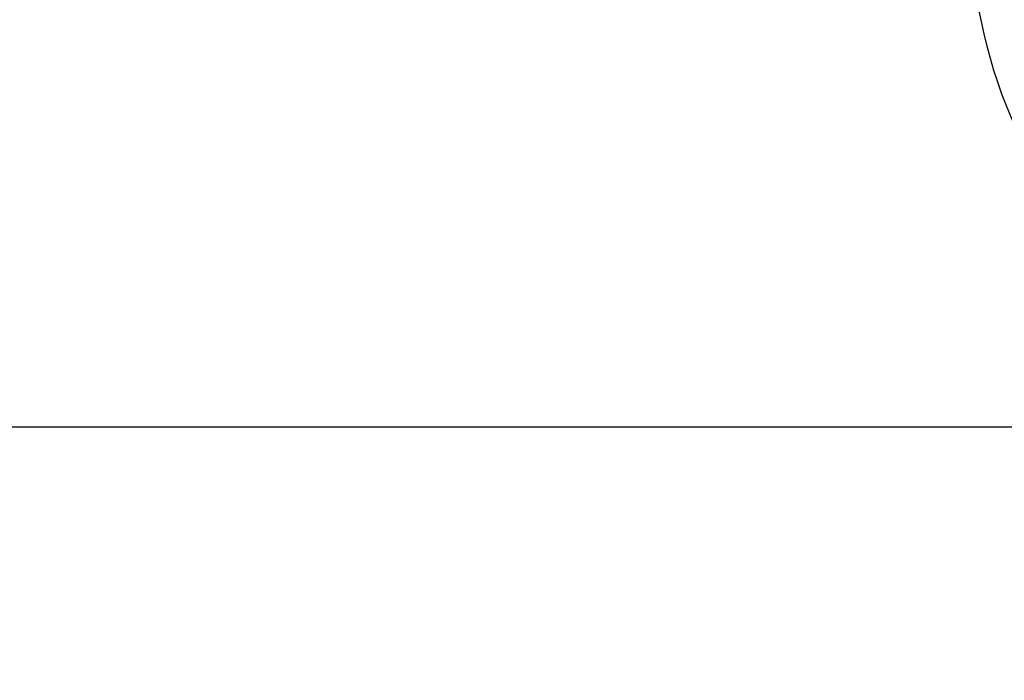
# Model space of a CAD drawing. Extents: x 27948 to 54421, y -22065 to -13195.
# Drawn here: x 30513 to 30688, y -15258 to -15141 of the extents above; entities that cross this region are included whole.
import ezdxf

# ---------------------------------------------------------------- set-up
doc = ezdxf.new("R2010")
doc.units = 0
doc.header["$LTSCALE"] = 50
doc.header["$MEASUREMENT"] = 0
doc.layers.get('0').update_dxf_attribs({"linetype": 'CONTINUOUS'})
doc.layers.get('DEFPOINTS').update_dxf_attribs({"color": 146, "linetype": 'CONTINUOUS'})
doc.layers.add('150-機器', color=8, linetype='CONTINUOUS')
doc.styles.add('KH001', font='txt')
doc.dimstyles.new('KH1xx015', dxfattribs={"dimscale": 10, "dimtxt": 3.8, "dimasz": 0.8, "dimexe": 0.3, "dimexo": 1.2, "dimgap": 0.5, "dimtad": 3, "dimdec": 1, "dimdsep": 46, "dimlunit": 6, "dimtxsty": 'KH001', "dimblk": 'DOT', "dimcen": 1, "dimdle": 1, "dimclrd": 256, "dimclre": 256, "dimclrt": 256, "dimadec": 0, "dimazin": 0, "dimtfac": 1, "dimtdec": 1, "dimtix": 1, "dimtmove": 2, "dimatfit": 3, "dimldrblk": 'CLOSEDBLANK', "dimfxl": 1, "dimtolj": 1, "dimtzin": 0, "dimlwd": -1, "dimlwe": -1, "dimarcsym": 0})

# ---------------------------------------------------------------- blocks, each defined once
blk = doc.blocks.new('_Dot')
at = {"color": 0, "linetype": 'ByBlock', "lineweight": -2}
blk.add_line((-0.5, 0), (-1, 0), dxfattribs=at)
at = {"color": 0, "linetype": 'ByBlock', "const_width": 0.5}
blk.add_lwpolyline([(-0.25, 0, 1), (0.25, 0, 1)], format="xyb", close=True, dxfattribs=at)
blk = doc.blocks.new('*D55')
at = {"layer": 'DEFPOINTS', "transparency": 16777216}
for p, q in [((30282.69, -15475.79), (30282.69, -15210.03)), ((31182.69, -15475.79), (31182.69, -15210.03)), ((30290.69, -15213.03), (31174.69, -15213.03))]:
    blk.add_line(p, q, dxfattribs=at)
at = {"layer": 'DEFPOINTS', "color": 0, "transparency": 16777216}
for p in [(31182.69, -15213.03), (30282.69, -15487.79), (31182.69, -15487.79)]:
    blk.add_point(p, dxfattribs=at)
at = {"layer": 'DEFPOINTS', "transparency": 16777216, "xscale": 8, "yscale": 8, "zscale": 8, "rotation": 180}
blk.add_blockref('_Dot', (30282.69, -15213.03), dxfattribs=at)
at = {"layer": 'DEFPOINTS', "transparency": 16777216, "xscale": 8, "yscale": 8, "zscale": 8}
blk.add_blockref('_Dot', (31182.69, -15213.03), dxfattribs=at)
at = {"layer": 'DEFPOINTS', "transparency": 16777216, "insert": (30762.69, -15189.03), "char_height": 38, "attachment_point": 5, "style": 'KH001'}
blk.add_mtext('\\A1;900', dxfattribs=at)
blk = doc.blocks.new('_ClosedBlank')
at = {"color": 0, "linetype": 'ByBlock', "lineweight": -2}
for p, q in [((-1, 0.167), (0, 0)), ((-1, 0.167), (-1, -0.167)), ((0, 0), (-1, -0.167))]:
    blk.add_line(p, q, dxfattribs=at)

msp = doc.modelspace()

# ---------------------------------------------------------------- linework, layer by layer
at = {"layer": '150-機器', "color": 13}
msp.add_circle((30772.69, -15122.79), 90.5, dxfattribs=at)

# ---------------------------------------------------------------- dimensions: what is measured, and where the dimension line sits
at = {"layer": 'DEFPOINTS'}
dim = msp.add_linear_dim(base=(31182.69, -15213.03), p1=(30282.69, -15487.79), p2=(31182.69, -15487.79), dimstyle='KH1xx015', dxfattribs=at)
dim.commit()
dim.dimension.update_dxf_attribs({"geometry": '*D55', "text_midpoint": (30762.69, -15189.03), "dimtype": 128})

doc.saveas('drawing.dxf')
